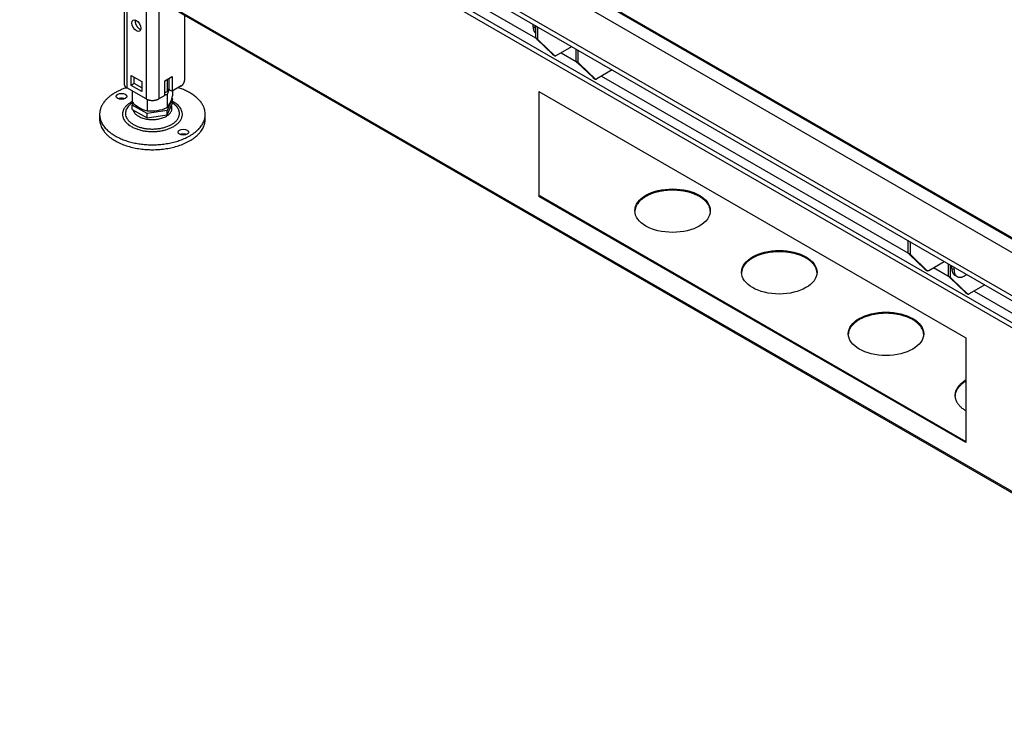
# Model space of a CAD drawing. Units: millimetres. Extents: x 35 to 3751, y 375 to 2533.
# Drawn here: x 3101 to 3428, y 723 to 958 of the extents above; entities that cross this region are included whole.
import ezdxf

# ---------------------------------------------------------------- set-up
doc = ezdxf.new("R2010")
doc.units = ezdxf.units.MM
for name, color, linetype in [('Default', 7, 'Continuous'), ('tangent', 7, 'Continuous'), ('visible', 7, 'Continuous')]:
    doc.layers.add(name, color=color, linetype=linetype)

# ---------------------------------------------------------------- blocks, each defined once
blk = doc.blocks.new('SE318')
at = {"layer": 'visible', "color": 7, "linetype": 'Continuous'}
for p, q in [((3862.13, 570.35), (3858.54, 562.62)), ((3861.52, 570.7), (3862.13, 570.35)), ((3862.13, 567.49), (3862.13, 570.35)), ((3835.36, 566.21), (3835.99, 567.58)), ((3845.16, 560.55), (3835.36, 566.21)), ((3835.36, 563.35), (3835.36, 566.21)), ((3835.36, 563.35), (3845.16, 557.69)), ((3858.54, 562.62), (3845.16, 560.55)), ((3858.54, 559.76), (3862.13, 567.49)), ((3858.54, 559.76), (3858.54, 562.62)), ((3845.16, 557.69), (3845.16, 560.55)), ((3845.16, 557.69), (3858.54, 559.76))]:
    blk.add_line(p, q, dxfattribs=at)
blk.add_rational_spline([(3841.14, 617.07), (3840.95, 616.73), (3840.85, 616.38)], [1, 0.997034853275, 1], degree=2, dxfattribs=at)
blk = doc.blocks.new('SE319')
at = {"layer": 'visible', "color": 7, "linetype": 'Continuous'}
blk.add_rational_spline([(3831.64, 577.74), (3813.74, 571.96), (3813.74, 560.11)], [1, 0.862716037803, 1], degree=2, dxfattribs=at)
blk.add_rational_spline([(3813.74, 560.11), (3813.74, 543.08), (3842.82, 540.2), (3871.89, 537.31), (3881.74, 553.37), (3891.58, 569.42), (3865.84, 577.74)], [1, 0.764641601783, 1, 0.764641601783, 1, 0.764641601783, 1], degree=2, knots=[0, 0, 0, 0.333333, 0.333333, 0.666667, 0.666667, 1, 1, 1], dxfattribs=at)
blk = doc.blocks.new('SE320')
at = {"layer": 'tangent', "color": 7, "linetype": 'Continuous'}
blk.add_rational_spline([(3836.08, 568), (3817.13, 557.05), (3841.89, 551.13), (3866.65, 545.21), (3866.65, 560.69)], [1, 0.55557023302, 1, 0.55557023302, 1], degree=2, knots=[0, 0, 0, 0.5, 0.5, 1, 1, 1], dxfattribs=at)
blk.add_rational_spline([(3866.65, 560.69), (3866.65, 563.39), (3864.37, 565.74)], [1, 0.967564163974, 1], degree=2, dxfattribs=at)
at = {"layer": 'visible', "color": 7, "linetype": 'Continuous'}
blk.add_rational_spline([(3864.37, 565.74), (3863.42, 566.72), (3862.13, 567.56)], [1, 0.994173225145, 1], degree=2, dxfattribs=at)
blk = doc.blocks.new('SE321')
at = {"layer": 'tangent', "color": 7, "linetype": 'Continuous'}
blk.add_rational_spline([(3835.36, 568.57), (3828.9, 565.16), (3828.9, 560.11)], [1, 0.915059403445, 1], degree=2, dxfattribs=at)
blk.add_rational_spline([(3828.9, 560.11), (3828.9, 542.55), (3856.74, 549.63), (3884.58, 556.72), (3862.13, 568.57)], [1, 0.546205506306, 1, 0.546205506306, 1], degree=2, knots=[0, 0, 0, 0.5, 0.5, 1, 1, 1], dxfattribs=at)
blk = doc.blocks.new('SE322')
at = {"layer": 'tangent', "color": 7, "linetype": 'Continuous'}
blk.add_rational_spline([(3835.92, 563.02), (3837.84, 555.28), (3851.15, 556.74), (3864.47, 558.19), (3861.35, 565.81)], [1, 0.690906902796, 1, 0.690906902796, 1], degree=2, knots=[0, 0, 0, 0.5, 0.5, 1, 1, 1], dxfattribs=at)
at = {"layer": 'visible', "color": 7, "linetype": 'Continuous'}
for p, q in [((3813.74, 560.11), (3813.74, 556.85)), ((3883.74, 556.85), (3883.74, 560.11))]:
    blk.add_line(p, q, dxfattribs=at)
for centre in [(3828.24, 571.95), (3869.25, 548.27)]:
    blk.add_ellipse(centre, major_axis=(3.5, 0), ratio=0.57735, dxfattribs=at)
for points, weights in [([(3830.3, 570.32), (3828.24, 571.19), (3826.18, 570.32)], [1, 0.808122035533, 1]), ([(3871.31, 546.64), (3869.25, 547.51), (3867.19, 546.64)], [1, 0.808122035646, 1])]:
    blk.add_rational_spline(points, weights, degree=2, dxfattribs=at)
blk.add_rational_spline([(3813.74, 556.85), (3813.74, 536.64), (3848.74, 536.64), (3883.74, 536.64), (3883.74, 556.85)], [1, 0.707106781187, 1, 0.707106781187, 1], degree=2, knots=[0, 0, 0, 0.5, 0.5, 1, 1, 1], dxfattribs=at)
blk = doc.blocks.new('SE323')
at = {"layer": 'tangent', "color": 7, "linetype": 'Continuous'}
for p, q in [((3831.77, 648.03), (3831.77, 577.67)), ((3844.5, 640.68), (3844.5, 570.32)), ((3852.99, 635.78), (3852.99, 570.32))]:
    blk.add_line(p, q, dxfattribs=at)
at = {"layer": 'visible', "color": 7, "linetype": 'Continuous'}
for p, q in [((3830.01, 649.04), (3830.01, 580.12)), ((3869.96, 625.98), (3869.96, 582.57)), ((3834.6, 579.3), (3834.6, 585.83)), ((3834.6, 585.83), (3841.67, 581.75)), ((3836.72, 580.52), (3836.72, 584.61)), ((3841.67, 581.75), (3841.67, 575.22)), ((3856.87, 582.36), (3861.82, 585.22)), ((3856.87, 572.56), (3856.87, 582.36)), ((3859.7, 583.99), (3859.7, 576.65)), ((3861.82, 585.22), (3861.82, 575.42)), ((3844.5, 570.32), (3831.77, 577.67)), ((3836.72, 580.52), (3834.6, 579.3)), ((3841.67, 575.22), (3834.6, 579.3)), ((3841.67, 577.67), (3836.72, 580.52)), ((3859.7, 576.65), (3861.82, 575.42)), ((3867.83, 578.89), (3861.82, 575.42)), ((3856.87, 572.56), (3852.99, 570.32))]:
    blk.add_line(p, q, dxfattribs=at)
blk.add_ellipse((3838.14, 618.9), major_axis=(2.13, -3.68), ratio=0.57735, dxfattribs=at)
blk.add_rational_spline([(3837.36, 622.7), (3836.9, 621.03), (3838.13, 618.9), (3839.36, 616.77), (3841.04, 616.32)], [1, 0.865775432194, 1, 0.865775432192, 1], degree=2, knots=[0, 0, 0, 0.5, 0.5, 1, 1, 1], dxfattribs=at)
for points, weights in [([(3867.83, 578.89), (3869.96, 580.12), (3869.96, 582.57)], [1, 0.707106781187, 1]), ([(3830.01, 580.12), (3830.01, 578.68), (3831.77, 577.67)], [1, 0.923879532511, 1]), ([(3844.5, 570.32), (3848.74, 567.87), (3852.99, 570.32)], [1, 0.707106781187, 1])]:
    blk.add_rational_spline(points, weights, degree=2, dxfattribs=at)
blk = doc.blocks.new('SE324')
at = {"layer": 'visible', "color": 7, "linetype": 'Continuous'}
blk.add_line((3858.54, 583.32), (3858.54, 575.16), dxfattribs=at)
for centre, radius, start, end in [((3847.85, 600), 27.05, 289.32583, 293.2939), ((3839.42, 588.73), 23.44, 324.63592, 329.72905)]:
    blk.add_arc(centre, radius, start, end, dxfattribs=at)
blk = doc.blocks.new('SE325')
at = {"layer": 'visible', "color": 7, "linetype": 'Continuous'}
for p, q in [((3835.36, 575.6), (3835.36, 568.13)), ((3862.13, 575.6), (3862.13, 572.28)), ((3845.16, 569.99), (3845.16, 562.48)), ((3858.54, 572.94), (3858.54, 564.55))]:
    blk.add_line(p, q, dxfattribs=at)
for centre, radius, start, end in [((3881.25, 567.1), 23.44, 155.74333, 165.5719), ((3850.51, 583.07), 21.27, 224.57955, 255.42045), ((3855.85, 546.03), 27.05, 84.29406, 88.0747), ((3839.42, 578.12), 23.44, 324.63592, 345.5719), ((3847.85, 589.39), 27.05, 264.29406, 293.2939)]:
    blk.add_arc(centre, radius, start, end, dxfattribs=at)
blk = doc.blocks.new('SE326')
at = {"layer": 'visible', "color": 7, "linetype": 'Continuous'}
for p, q in [((3822.58, 812.41), (3797.83, 798.12)), ((4692.67, 310.06), (3822.58, 812.41)), ((3797.83, 798.12), (4692.67, 281.48)), ((3797.83, 794.86), (3797.83, 798.12)), ((3797.83, 794.86), (4692.67, 278.22)), ((5060.37, 493.77), (4988.6, 535.21)), ((4988.6, 506.63), (5010.87, 493.77)), ((4988.6, 503.37), (5008.04, 492.14)), ((5010.87, 493.77), (4692.67, 310.06)), ((4692.67, 281.48), (5060.37, 493.77)), ((4692.67, 278.22), (5060.37, 490.51)), ((5060.37, 490.51), (5060.37, 493.77)), ((4692.67, 278.22), (4692.67, 281.48))]:
    blk.add_line(p, q, dxfattribs=at)
blk = doc.blocks.new('SE329')
at = {"layer": 'visible', "color": 7, "linetype": 'Continuous'}
for p, q in [((3814.45, 777.1), (3826.16, 770.33)), ((3843.09, 760.56), (3853.03, 754.82)), ((3869.96, 745.05), (4102.64, 610.71)), ((4119.56, 600.94), (4129.51, 595.19)), ((4146.43, 585.42), (4349.42, 468.23)), ((4366.34, 458.46), (4376.29, 452.72)), ((4393.21, 442.95), (4556.73, 348.54)), ((4642.82, 298.83), (4652.77, 293.09)), ((4669.69, 283.32), (4690.55, 271.28))]:
    blk.add_line(p, q, dxfattribs=at)
blk = doc.blocks.new('SE330')
at = {"layer": 'tangent', "color": 7, "linetype": 'Continuous'}
for p, q in [((3812.79, 659.66), (4675.35, 161.66)), ((4689.49, 153.5), (4689.85, 153.29))]:
    blk.add_line(p, q, dxfattribs=at)
blk = doc.blocks.new('SE377')
at = {"layer": 'tangent', "color": 7, "linetype": 'Continuous'}
for p, q in [((4360.62, 457.44), (4362.03, 456.62)), ((4387.49, 441.92), (4388.9, 441.11))]:
    blk.add_line(p, q, dxfattribs=at)
at = {"layer": 'visible', "color": 7, "linetype": 'Continuous'}
for p, q in [((4349.37, 476.42), (4349.37, 468.28)), ((4350.79, 475.6), (4350.79, 467.46)), ((4349.37, 468.28), (4350.43, 467.24)), ((4350.79, 467.46), (4349.37, 468.28)), ((4350.43, 467.24), (4351.85, 466.42)), ((4350.43, 467.24), (4360.62, 457.44)), ((4350.79, 467.46), (4351.85, 466.42)), ((4351.85, 466.42), (4362.03, 456.62)), ((4360.75, 457.34), (4362.16, 456.52)), ((4363.16, 456.62), (4373.42, 462.54)), ((4376.24, 452.76), (4376.24, 460.91)), ((4377.66, 451.95), (4377.66, 460.09)), ((4376.24, 452.76), (4377.66, 451.95)), ((4377.31, 451.72), (4376.24, 452.76)), ((4377.31, 451.72), (4378.72, 450.91)), ((4387.49, 441.92), (4377.31, 451.72)), ((4378.72, 450.91), (4377.66, 451.95)), ((4378.72, 450.91), (4388.9, 441.11)), ((4400.29, 447.03), (4390.03, 441.11)), ((4395.45, 449.4), (4395.45, 449.82)), ((4395.46, 449.81), (4395.45, 449.81)), ((4395.81, 449.61), (4395.45, 449.4)), ((4387.62, 441.83), (4389.03, 441.01))]:
    blk.add_line(p, q, dxfattribs=at)
for points, weights in [([(4360.62, 457.44), (4360.68, 457.38), (4360.75, 457.34)], [1, 0.997484208798, 1]), ([(4362.03, 456.62), (4362.46, 456.21), (4363.16, 456.62)], [1, 0.894427191001, 1]), ([(4387.49, 441.92), (4387.55, 441.87), (4387.62, 441.83)], [1, 0.99748420865, 1]), ([(4388.9, 441.11), (4389.33, 440.7), (4390.03, 441.11)], [1, 0.894427191001, 1])]:
    blk.add_rational_spline(points, weights, degree=2, dxfattribs=at)
blk = doc.blocks.new('SE378')
at = {"layer": 'tangent', "color": 7, "linetype": 'Continuous'}
for p, q in [((4113.84, 599.92), (4115.25, 599.1)), ((4140.71, 584.4), (4142.12, 583.59))]:
    blk.add_line(p, q, dxfattribs=at)
at = {"layer": 'visible', "color": 7, "linetype": 'Continuous'}
for p, q in [((4102.59, 618.9), (4102.59, 610.75)), ((4104.01, 618.08), (4104.01, 609.94)), ((4102.59, 610.75), (4103.65, 609.71)), ((4104.01, 609.94), (4102.59, 610.75)), ((4103.65, 609.71), (4105.07, 608.9)), ((4103.65, 609.71), (4113.84, 599.92)), ((4104.01, 609.94), (4105.07, 608.9)), ((4105.07, 608.9), (4115.25, 599.1)), ((4116.38, 599.1), (4126.64, 605.02)), ((4129.46, 595.24), (4129.46, 603.39)), ((4130.88, 594.42), (4130.88, 602.57)), ((4113.97, 599.82), (4115.38, 599)), ((4129.46, 595.24), (4130.88, 594.42)), ((4130.52, 594.2), (4129.46, 595.24)), ((4130.52, 594.2), (4131.94, 593.38)), ((4140.71, 584.4), (4130.52, 594.2)), ((4131.94, 593.38), (4130.88, 594.42)), ((4131.94, 593.38), (4142.12, 583.59)), ((4153.51, 589.51), (4143.25, 583.59)), ((4148.67, 591.88), (4148.67, 592.3)), ((4148.68, 592.29), (4148.67, 592.29)), ((4149.03, 592.09), (4148.67, 591.88)), ((4140.84, 584.3), (4142.25, 583.49))]:
    blk.add_line(p, q, dxfattribs=at)
for points, weights in [([(4113.84, 599.92), (4113.9, 599.86), (4113.97, 599.82)], [1, 0.997484208706, 1]), ([(4115.25, 599.1), (4115.68, 598.69), (4116.38, 599.1)], [1, 0.894427191, 1]), ([(4140.71, 584.4), (4140.77, 584.35), (4140.84, 584.3)], [1, 0.997484209134, 1]), ([(4142.12, 583.59), (4142.55, 583.18), (4143.25, 583.59)], [1, 0.894427191, 1])]:
    blk.add_rational_spline(points, weights, degree=2, dxfattribs=at)
blk = doc.blocks.new('SE395')
at = {"layer": 'tangent', "color": 7, "linetype": 'Continuous'}
blk.add_line((4101, 618.19), (4102.42, 617.37), dxfattribs=at)
at = {"layer": 'visible', "color": 7, "linetype": 'Continuous'}
for p, q in [((4101, 618.19), (4101, 619.82)), ((4102.42, 617.37), (4102.42, 619))]:
    blk.add_line(p, q, dxfattribs=at)
for points, weights in [([(4101, 618.19), (4101, 615.28), (4102.59, 613.94)], [1, 0.942072184073, 1]), ([(4102.42, 617.37), (4102.42, 616.45), (4102.59, 615.66)], [1, 0.993730345761, 1])]:
    blk.add_rational_spline(points, weights, degree=2, dxfattribs=at)
blk = doc.blocks.new('SE397')
at = {"layer": 'tangent', "color": 7, "linetype": 'Continuous'}
blk.add_line((4378.54, 457.95), (4379.96, 457.13), dxfattribs=at)
at = {"layer": 'visible', "color": 7, "linetype": 'Continuous'}
for p, q in [((4378.54, 457.95), (4378.54, 459.58)), ((4379.96, 457.13), (4379.96, 458.76)), ((4380.61, 453.37), (4382.03, 452.55)), ((4388.44, 453.87), (4387.03, 453.05))]:
    blk.add_line(p, q, dxfattribs=at)
for points, weights in [([(4378.54, 457.95), (4378.54, 454.57), (4380.61, 453.37)], [1, 0.923879532512, 1]), ([(4379.96, 457.13), (4379.96, 448.97), (4387.03, 453.05)], [1, 0.707106781186, 1])]:
    blk.add_rational_spline(points, weights, degree=2, dxfattribs=at)
blk = doc.blocks.new('SE398')
at = {"layer": 'tangent', "color": 7, "linetype": 'Continuous'}
for p, q in [((3837.08, 804.04), (3837.08, 813.02)), ((3837.78, 813.43), (3837.78, 814.25)), ((4687.73, 321.9), (4687.73, 312.92)), ((4690.55, 321.9), (4690.55, 311.28))]:
    blk.add_line(p, q, dxfattribs=at)
at = {"layer": 'visible', "color": 7, "linetype": 'Continuous'}
for p, q in [((3837.08, 814.66), (3838.84, 815.68)), ((3836.49, 813.84), (3836.49, 804.38)), ((3837.08, 813.02), (4687.73, 321.9)), ((3837.78, 814.25), (3838.84, 814.86)), ((3837.78, 813.43), (4688.43, 322.31)), ((4693.03, 324.15), (4689.85, 322.31)), ((4693.74, 323.74), (4690.55, 321.9)), ((4693.74, 323.74), (4693.03, 324.15)), ((4693.74, 310.67), (4693.74, 323.74))]:
    blk.add_line(p, q, dxfattribs=at)
for points, weights in [([(3837.08, 814.66), (3835.66, 813.84), (3837.08, 813.02)], [1, 0.707106781186, 1]), ([(3837.78, 814.25), (3837.08, 813.84), (3837.78, 813.43)], [1, 0.707106781186, 1]), ([(4687.73, 321.9), (4689.14, 321.08), (4690.55, 321.9)], [1, 0.707106781187, 1]), ([(4688.43, 322.31), (4689.14, 321.9), (4689.85, 322.31)], [1, 0.707106781187, 1])]:
    blk.add_rational_spline(points, weights, degree=2, dxfattribs=at)

msp = doc.modelspace()

# ---------------------------------------------------------------- linework, layer by layer
for p, q in [((3273.56, 934.36), (3273.56, 899.66)), ((3414.98, 852.71), (3414.98, 818.01))]:
    msp.add_line(p, q)
at = {"layer": 'tangent', "color": 7, "linetype": 'Continuous'}
for p, q in [((3128.33, 1032.08), (3499.48, 817.8)), ((3128.33, 1030.45), (3498.77, 816.58)), ((3273.91, 899.86), (3273.56, 899.66))]:
    msp.add_line(p, q, dxfattribs=at)
at = {"layer": 'visible', "color": 7, "linetype": 'Continuous'}
for p, q in [((3101.49, 991.31), (3566.24, 722.99)), ((3273.56, 934.36), (3414.98, 852.71)), ((3414.98, 818.01), (3273.56, 899.66)), ((3273.91, 899.86), (3414.98, 818.42))]:
    msp.add_line(p, q, dxfattribs=at)
for centre in [(3317.84, 894.91), (3353.19, 874.5), (3388.55, 854.09)]:
    msp.add_ellipse(centre, major_axis=(-12.5, 0), ratio=0.57735, dxfattribs=at)
for points, weights in [([(3330.33, 894.71), (3329.99, 901.72), (3317.84, 901.72), (3305.69, 901.72), (3305.34, 894.71)], [1, 0.71703707223, 1, 0.71703707223, 1]), ([(3365.69, 874.3), (3365.35, 881.31), (3353.19, 881.31), (3341.04, 881.31), (3340.7, 874.3)], [1, 0.717037022791, 1, 0.717037022791, 1]), ([(3401.04, 853.88), (3400.7, 860.9), (3388.55, 860.9), (3376.4, 860.9), (3376.05, 853.88)], [1, 0.717037053174, 1, 0.717037053174, 1])]:
    msp.add_rational_spline(points, weights, degree=2, knots=[0, 0, 0, 0.5, 0.5, 1, 1, 1], dxfattribs=at)
for points, weights in [([(3414.98, 838.73), (3411.4, 836.62), (3411.4, 833.68)], [0.824415493827, 0.840593474246, 1]), ([(3414.98, 838.32), (3411.55, 836.3), (3411.41, 833.47)], [0.827231443283, 0.846806637861, 1]), ([(3411.4, 833.68), (3411.4, 830.73), (3414.98, 828.62)], [1, 0.810556406937, 0.766550202723])]:
    msp.add_rational_spline(points, weights, degree=2, dxfattribs=at)

# ---------------------------------------------------------------- block references
at = {"layer": 'Default', "xscale": 0.5, "yscale": 0.5, "zscale": 0.5}
for name in ['SE398', 'SE326', 'SE329', 'SE330', 'SE323', 'SE395', 'SE378', 'SE318', 'SE324', 'SE319', 'SE322', 'SE325', 'SE321', 'SE320', 'SE377', 'SE397']:
    msp.add_blockref(name, (1221.11, 646.8), dxfattribs=at)

doc.saveas('drawing.dxf')
